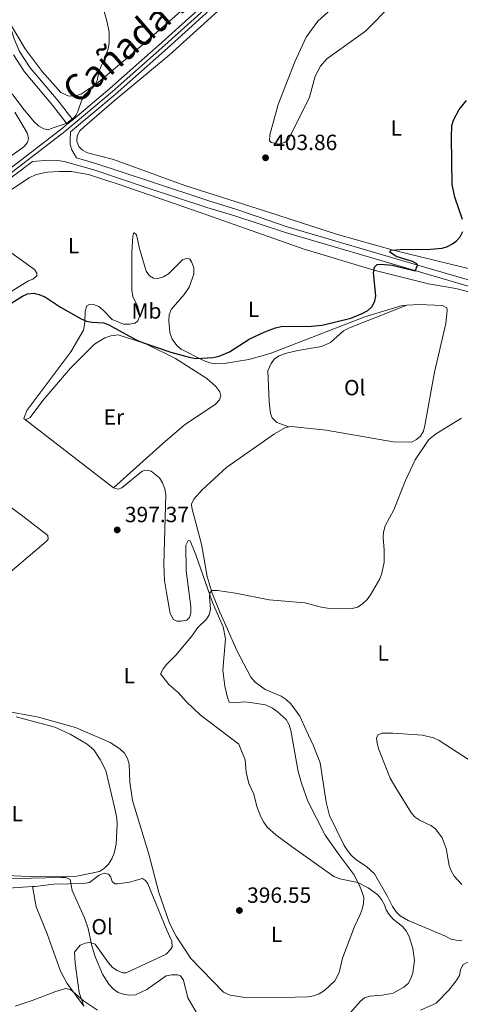
# Model space of a CAD drawing. Units: metres. Extents: x 587292 to 594193, y 710682 to 715398.
# Drawn here: x 590054 to 590255, y 713661 to 714108 of the extents above; entities that cross this region are included whole.
import ezdxf
from ezdxf.enums import TextEntityAlignment as Align

# ---------------------------------------------------------------- set-up
doc = ezdxf.new("R2010")
doc.units = ezdxf.units.M
doc.header["$MEASUREMENT"] = 0
doc.linetypes.add('DGN Style 3', pattern=[104.282962, 74.48783, -29.795132])
doc.linetypes.add('DGN Style 4', pattern=[119.255016, 59.590264, -29.795132, 0.074488, -29.795132])
for name, color, linetype, lineweight in [('Altimetria', 7, 'Continuous', 0), ('Ejes', 7, 'Continuous', 0), ('Entidades rusticas', 7, 'Continuous', 0), ('Textos rotulacion', 7, 'Continuous', 0), ('Viales-ffcc', 7, 'Continuous', 0)]:
    doc.layers.add(name, color=color, linetype=linetype, lineweight=lineweight)
doc.styles.add('Style-Arial', font='txt')
doc.styles.add('Style-Arial Narrow', font='txt')
doc.styles.add('Style-Times New Roman', font='txt')

# ---------------------------------------------------------------- blocks, each defined once
blk = doc.blocks.new('5PATER')
at = {"layer": 'Altimetria', "linetype": 'Continuous', "lineweight": 0}
h = blk.add_hatch(color=250, dxfattribs=at)
edge = h.paths.add_edge_path()
edge.add_ellipse((0, 0), major_axis=(-1.1, -1.11), ratio=0.999422, start_angle=0, end_angle=360)

msp = doc.modelspace()

# ---------------------------------------------------------------- linework, layer by layer
at = {"layer": 'Altimetria', "color": 30, "linetype": 'Continuous', "lineweight": 0, "flags": 128}
for points, elevation in [([(590050.833, 714074.566), (590055.704, 714067.973), (590060.859, 714061.795), (590062.82, 714060.009), (590065.293, 714058.55), (590067.19, 714058.219), (590069.087, 714058.912), (590074.552, 714060.721), (590075.741, 714061.143), (590079.084, 714063.766), (590080.049, 714064.972), (590080.467, 714065.847), (590080.756, 714066.51), (590081.399, 714068.319), (590082.203, 714070.881), (590083.435, 714073.829), (590087.375, 714077.236), (590088.971, 714079.188), (590089.596, 714080.62), (590090.441, 714084.947), (590092.779, 714090.072), (590094.528, 714095.033), (590095.048, 714097.525), (590095.022, 714102.618), (590093.99, 714107.738), (590091.063, 714117.975)], 405), ([(590255.397, 713927.057), (590244.008, 713920.158), (590240.478, 713917.325), (590234.204, 713908.17), (590229.944, 713898.774), (590224.629, 713885.356), (590220.615, 713878.148), (590219.809, 713875.239), (590219.654, 713872.743), (590220.158, 713867.236), (590220.224, 713861.608), (590219.136, 713856.598), (590218.168, 713854.071), (590213.935, 713846.803), (590212.403, 713844.696), (590210.216, 713842.445), (590208.074, 713841.156), (590205.595, 713840.566), (590194.352, 713840.657), (590191.661, 713841.098), (590184.026, 713843.15), (590167.877, 713844.49), (590152.459, 713847.575), (590144.24, 713848.755), (590141.742, 713848.665), (590140.891, 713847.597), (590140.742, 713845.778), (590141.168, 713840.248), (590140.581, 713837.63), (590139.268, 713835.668)], 395), ([(590139.268, 713835.668), (590135.405, 713831.965), (590132.475, 713827.834), (590125.316, 713819.329), (590121.258, 713815.186), (590119.581, 713813.079), (590118.332, 713810.887), (590122.202, 713805.927), (590126.419, 713802.358), (590130.102, 713798.217), (590136.493, 713792.167), (590153.957, 713778.888), (590156.975, 713771.74), (590157.324, 713766.081), (590158.532, 713760.988), (590160.823, 713756.122), (590162.242, 713750.575), (590164.019, 713745.771), (590165.227, 713743.491), (590167.098, 713741.035), (590170.788, 713737.644), (590177.802, 713732.443), (590197.305, 713718.733), (590200.011, 713717.618), (590208.157, 713715.929), (590212.877, 713713.529), (590217.24, 713710.31), (590218.983, 713708.27), (590220.288, 713705.866), (590221.006, 713703.471), (590222.459, 713701.426), (590224.277, 713699.238), (590228.563, 713695.883), (590230.163, 713693.965), (590231.522, 713691.399), (590233.2, 713685.98), (590233.917, 713680.522), (590233.179, 713674.848), (590232.374, 713672.304), (590231.133, 713670.051), (590229.165, 713668.308), (590224.274, 713665.656), (590219.211, 713664.711), (590213.661, 713664.263), (590211.283, 713663.498), (590209.437, 713661.943), (590203.75, 713655.624)], 395), ([(590258.598, 713771.807), (590245.241, 713780.572), (590242.598, 713781.741), (590237.62, 713782.995), (590224.153, 713783.921), (590219.037, 713783.813), (590217.509, 713783.159), (590216.708, 713781.742), (590217.033, 713779.087), (590217.739, 713776.498), (590222.974, 713763.416), (590225.414, 713758.968), (590232.631, 713747.476), (590234.348, 713745.649), (590236.529, 713744.12), (590241.457, 713741.886), (590243.471, 713740.404), (590246.558, 713736.219), (590248.445, 713731.38), (590249.71, 713723.633), (590250.617, 713721.268), (590252.079, 713718.903), (590255.521, 713714.972)], 390), ([(590135.095, 713656.261), (590130.803, 713663.476), (590128.77, 713671.482), (590127.411, 713673.579), (590126.083, 713673.961), (590123.537, 713673.965), (590120.916, 713673.461), (590112.102, 713667.366), (590107.004, 713664.902), (590104.166, 713664.69), (590101.475, 713665.131), (590099.076, 713666.009), (590097.031, 713667.448), (590094.827, 713669.732), (590091.956, 713674.233), (590088.715, 713681.835), (590087.039, 713687.13), (590085.381, 713695.064), (590083.729, 713699.961), (590078.211, 713712.247), (590077.281, 713717.304), (590075.324, 713718.222), (590073.041, 713718.298), (590045.974, 713717.61)], 395), ([(590279.374, 713672.691), (590276.756, 713673.021), (590274.247, 713673.969), (590265.266, 713679.158), (590262.816, 713679.882), (590260.325, 713680.092), (590257.669, 713679.476), (590255.983, 713678.472), (590254.939, 713676.206), (590254.464, 713673.697), (590252.96, 713671.174), (590249.657, 713667.01), (590243.869, 713661.088), (590236.638, 713657.838)], 390), ([(590089.744, 713657.837), (590083.277, 713662.142), (590077.405, 713667.329), (590075.139, 713667.687), (590070.214, 713666.301), (590059.96, 713662.296), (590052.282, 713659.783)], 390)]:
    msp.add_lwpolyline(points, dxfattribs=dict(at, elevation=elevation))
at = {"layer": 'Altimetria', "color": 30, "linetype": 'Continuous', "lineweight": 30, "elevation": 400, "flags": 128}
for points in [[(590255.754, 714017.382), (590252.358, 714027.612), (590251.114, 714033.315), (590250.771, 714054.699), (590250.994, 714060.153), (590251.659, 714062.56), (590254.248, 714067.459), (590257.706, 714071.522)], [(590050.645, 713979.46), (590055.607, 713982.488), (590057.9, 713983.575), (590060.775, 713983.897), (590063.204, 713983.318), (590066.01, 713982.141), (590072.876, 713977.581), (590082.215, 713972.216), (590084.614, 713971.192), (590087.061, 713970.679), (590092.579, 713970.413), (590094.898, 713969.477), (590107.26, 713962.721), (590110.132, 713961.54), (590123.091, 713957.117), (590131.364, 713954.77), (590134.455, 713954.219), (590142.322, 713954.601), (590145.006, 713955.326), (590149.726, 713957.29), (590158.731, 713962.954), (590165.871, 713966.382), (590170.64, 713968.119), (590173.261, 713968.805), (590186.902, 713968.888), (590191.889, 713969.293), (590205.061, 713972.455), (590210.158, 713974.592), (590212.671, 713976.042), (590214.543, 713977.686), (590215.88, 713980.292), (590216.36, 713982.748), (590215.323, 713993.207), (590215.764, 713995.753), (590217.039, 713996.878), (590218.604, 713997.093), (590223.805, 713996.574), (590234.239, 713994.018), (590235.322, 713996.493), (590234.97, 713997.254), (590233.008, 713998.267), (590225.653, 714000.572), (590222.61, 714002.721), (590223.411, 714003.447), (590227.51, 714003.807), (590241.267, 714003.867), (590246.614, 714004.407), (590248.995, 714005.164), (590251.29, 714006.381), (590253.127, 714007.71), (590254.829, 714009.537), (590256.04, 714011.999)]]:
    msp.add_lwpolyline(points, dxfattribs=at)
at = {"layer": 'Ejes', "color": 250, "linetype": 'DGN Style 4', "lineweight": 0}
msp.add_polyline3d([(590050.458, 714038.67, 406.547), (590074.847, 714057.433, 406.84), (590096.542, 714075.622, 406.629), (590120.34, 714096.638, 406.711), (590144.506, 714118.469, 406.383), (590199.298, 714169.051, 406.219), (590221.944, 714188.927, 406.465), (590232.078, 714196.814, 406.455), (590239.147, 714201.582, 406.471), (590246.465, 714205.959, 406.505), (590257.914, 714211.791, 405.589), (590294.263, 714228.055, 406.874), (590329.877, 714242.48, 407.202), (590363.803, 714255.236, 407.365), (590381.94, 714261.319, 407.209), (590395.697, 714265.345, 406.941), (590418.927, 714271.351, 405.852), (590425.984, 714272.415, 406.048), (590428.472, 714272.392, 406.014)], dxfattribs=at)
at = {"layer": 'Entidades rusticas', "color": 92, "linetype": 'Continuous', "lineweight": 0, "extrusion": (0.014062, -0.01091, 0.999842), "elevation": 909.333, "flags": 128}
msp.add_lwpolyline([(589992.97, 713978.749), (590032.927, 713947.754)], dxfattribs=at)
at = {"layer": 'Entidades rusticas', "color": 92, "linetype": 'Continuous', "lineweight": 0}
for points in [[(590049.164, 714107.674, 408.827), (590056.739, 714094.964, 409.236), (590064.487, 714084.715, 408.582), (590072.952, 714075.142, 407.6), (590076.601, 714073.53, 407.191), (590079.871, 714073.626, 406.946), (590082.464, 714074.52, 406.782), (590089.288, 714079.058, 406.291), (590104.542, 714091.946, 406.537), (590126.173, 714110.667, 406.537), (590147.373, 714130.112, 406.291), (590165.483, 714146.923, 405.908), (590184.573, 714163.259, 405.99), (590204.128, 714180.914, 405.663), (590223.212, 714197.578, 406.236), (590230.59, 714205.58, 406.645)], [(590187.196, 714150.836, 405.627), (590122.337, 714092.102, 406.282), (590097.273, 714071.392, 406.364), (590083.744, 714059.667, 406.2), (590081.575, 714057.497, 406.037), (590080.39, 714055.263, 405.955), (590080.351, 714053.051, 405.873), (590081.217, 714050.612, 405.709), (590082.805, 714048.923, 405.709), (590085.121, 714047.74, 405.709), (590096.972, 714044.612, 405.709), (590129.462, 714032.794, 406.282), (590166.122, 714021.222, 404.727), (590198.999, 714010.558, 402.926), (590224.848, 714003.361, 400.961), (590261.542, 713994.327, 400.306)], [(590223.833, 714115.293, 402.692), (590211.706, 714103.023, 402.856), (590194.101, 714090.4, 403.92), (590191.216, 714087.151, 404.002), (590188.765, 714082.6, 404.166), (590186.25, 714072.971, 404.247), (590176.631, 714053.789, 405.23), (590174.776, 714052.361, 405.312), (590172.253, 714051.575, 405.394), (590168.798, 714052.409, 405.639), (590168.047, 714053.132, 405.639), (590168.073, 714055.813, 406.446), (590171.98, 714069.726, 406.364), (590179.549, 714089.032, 406.119), (590184.654, 714100.267, 405.464), (590189.918, 714107.492, 405.464), (590201.018, 714117.778, 405.3)], [(590052.051, 714066.13, 405.879), (590057.726, 714056.803, 405.879), (590058.291, 714054.282, 405.797), (590057.772, 714052.467, 405.797), (590056.194, 714050.456, 405.797), (590017.71, 714023.138, 405.797)], [(590028.349, 714016.405, 405.539), (590058.584, 714036.403, 405.991), (590061.735, 714037.805, 405.991), (590066.94, 714038.94, 405.991), (590072.25, 714039.259, 405.991), (590077.736, 714039.175, 405.991), (590085.632, 714037.851, 406.482), (590100.425, 714032.965, 406.728), (590122.003, 714025.577, 406.237), (590142.094, 714018.636, 405.664), (590148.795, 714016.214, 404.683), (590183.831, 714003.955, 402.718), (590216.036, 713994.179, 401.49), (590240.39, 713988.1, 400.262), (590252.795, 713985.965, 399.935), (590262.671, 713983.372, 399.607)], [(589982.15, 713986.727, 406.476), (589989.608, 713980.808, 406.067), (590003.359, 713972.372, 405.331), (590016.978, 713962.868, 404.84), (590019.383, 713961.792, 404.758), (590022.012, 713961.46, 404.676), (590024.116, 713962.259, 404.676), (590032.771, 713971.351, 404.676), (590037.726, 713975.425, 404.758), (590047.734, 713983.003, 404.595), (590058.264, 713989.531, 404.349), (590060.289, 713990.245, 404.267), (590062.045, 713991.77, 404.267), (590062.009, 713992.997, 404.267), (590061.062, 713994.606, 404.267), (590048.104, 714003.883, 405.004), (590037.106, 714010.518, 404.758), (590028.349, 714016.405, 405.539)], [(590056.953, 713926.339, 400.799), (590056.198, 713926.972, 400.799), (590057.565, 713930.613, 400.799), (590077.573, 713957.226, 401.289), (590083.259, 713967.05, 401.453), (590083.895, 713970.506, 401.535), (590084.068, 713975.749, 401.78), (590084.898, 713978.147, 401.944), (590086.188, 713978.84, 402.271), (590087.907, 713978.808, 402.762), (590090.228, 713977.812, 403.007), (590092.241, 713976.153, 402.926), (590096.377, 713971.854, 403.335), (590101.594, 713969.797, 403.498), (590104.295, 713969.795, 403.826), (590106.82, 713970.196, 403.826), (590108.095, 713971.379, 403.744), (590109.011, 713973.616, 404.071), (590108.718, 713975.244, 404.153), (590107.992, 713977.678, 404.316), (590105.724, 713982.441, 404.48), (590105.316, 713985.211, 404.807), (590105.316, 713987.994, 404.807), (590105.382, 714002.482, 406.116), (590105.739, 714009.859, 406.198), (590106.033, 714011.013, 406.198), (590106.353, 714011.268, 406.28), (590107.44, 714010.481, 406.689), (590108.851, 714004.221, 406.525), (590111.772, 713993.912, 406.934), (590113.309, 713991.747, 407.098), (590115.141, 713990.655, 407.18), (590117.188, 713990.634, 407.18), (590119.788, 713991.283, 407.18), (590121.957, 713992.656, 407.18), (590128.401, 713998.983, 407.016), (590130.585, 713999.865, 406.771), (590131.665, 713999.324, 406.771), (590132.608, 713997.879, 406.443), (590133.5, 713995.368, 405.871), (590133.581, 713992.587, 405.544), (590131.464, 713986.633, 404.644), (590129.189, 713983.292, 404.398), (590123.25, 713976.489, 404.071), (590122.338, 713974.088, 403.744), (590122.092, 713971.299, 403.744), (590122.573, 713966.075, 403.089), (590123.727, 713962.998, 402.844), (590125.776, 713960.112, 402.435), (590127.789, 713958.452, 402.026), (590137.926, 713953.266, 401.208), (590140.821, 713952.205, 401.208), (590143.452, 713951.791, 401.208), (590147.296, 713951.904, 401.289), (590158.641, 713953.761, 401.043), (590168.251, 713956.485, 400.88), (590211.325, 713973.121, 400.552), (590228.42, 713978.283, 399.979), (590230.459, 713978.409, 400.001)], [(590176.781, 713923.115, 399.535), (590171.258, 713925.055, 399.617), (590169.171, 713927.144, 399.617), (590168.393, 713929.258, 399.617), (590167.798, 713934.65, 399.862), (590167.201, 713948.558, 400.927), (590168.691, 713951.944, 400.763), (590170.289, 713954.022, 400.763), (590172.39, 713955.455, 400.763), (590175.154, 713956.491, 400.763), (590180.859, 713957.829, 400.681), (590191.715, 713959.595, 400.517), (590195.775, 713961.393, 400.517), (590201.729, 713966.831, 400.763), (590204.324, 713968.109, 400.763), (590230.459, 713978.409, 400.001)], [(590230.459, 713978.409, 400.001), (590236.108, 713978.759, 400.061), (590246.761, 713978.31, 399.734), (590248.747, 713977.202, 399.57), (590248.771, 713975.975, 399.57), (590248.23, 713970.069, 399.57), (590243.089, 713948.026, 397.933), (590238.729, 713923.705, 397.523), (590238.123, 713921.155, 397.523), (590236.776, 713918.836, 397.523), (590234.84, 713917.325, 397.441), (590232.569, 713916.216, 397.441), (590224.215, 713916.3, 397.441), (590193.817, 713921.608, 398.751), (590177.898, 713923.347, 399.57), (590176.781, 713923.115, 399.535)], [(590056.953, 713926.339, 400.799), (590058.971, 713927.299, 400.799), (590064.879, 713935.165, 401.044), (590077.382, 713949.773, 401.289), (590088.358, 713960.652, 401.289), (590093.098, 713963.656, 401.453), (590095.691, 713964.55, 401.535), (590099.118, 713964.896, 401.535), (590111.425, 713961.083, 401.535), (590125.215, 713954.121, 401.289), (590139.392, 713945.125, 400.962), (590143.593, 713941.401, 400.962), (590145.301, 713938.996, 400.962), (590145.76, 713937.291, 400.962), (590145.243, 713935.393, 400.88), (590143.419, 713933.376, 400.717), (590129.212, 713923.874, 399.735), (590119.473, 713915.486, 399.653), (590096.901, 713895.346, 399.889)], [(589994.47, 713920.189, 404.378), (589997.339, 713921.3, 404.051), (589999.874, 713921.374, 403.887), (590002.195, 713920.378, 403.396), (590025.821, 713904.538, 401.433), (590055.683, 713882.579, 400.369), (590067.075, 713873.665, 399.96), (590067.202, 713872.114, 399.96), (590066.255, 713870.94, 399.96), (590036.386, 713845.675, 401.024), (590034.197, 713844.956, 401.187), (590031.58, 713844.88, 401.269), (590029.101, 713845.707, 401.514), (590024.301, 713846.258, 401.969)], [(590176.781, 713923.115, 399.535), (590175.289, 713922.805, 399.488), (590170.266, 713920.006, 399.242), (590148.616, 713904.848, 398.506), (590137.271, 713894.476, 397.441), (590133.585, 713890.31, 397.441), (590132.404, 713887.913, 397.441), (590132.599, 713886.279, 397.441), (590137.093, 713869.826, 397.687), (590139.588, 713855.136, 396.786), (590141.947, 713847.485, 396.623), (590145.307, 713838.871, 395.886), (590148.936, 713831.167, 395.842), (590152.966, 713821.747, 394.777), (590159.511, 713809.346, 393.467), (590161.438, 713807.091, 393.467), (590166.008, 713803.658, 393.386), (590173.354, 713800.607, 393.386), (590175.594, 713799.095, 393.386), (590177.677, 713797.252, 393.386), (590181.8, 713791.518, 393.386), (590184.624, 713785.186, 393.631), (590188.038, 713778.047, 393.222), (590191.053, 713770.326, 393.222), (590193.772, 713752.529, 393.549), (590195.364, 713746.419, 393.795), (590202.014, 713732.792, 395.35), (590203.45, 713730.527, 395.432), (590205.13, 713728.348, 395.514), (590207.297, 713726.343, 395.678), (590212.19, 713723.163, 395.678), (590215.774, 713719.875, 395.678), (590221.705, 713709.591, 395.842), (590224.003, 713705.05, 395.76), (590225.688, 713702.626, 395.596), (590227.525, 713700.779, 395.432), (590231.167, 713698.72, 395.268), (590248.01, 713691.513, 394.122), (590250.493, 713690.169, 394.122), (590252.958, 713689.726, 394.122), (590255.498, 713689.611, 394.122)], [(590096.901, 713895.346, 399.899), (590099.126, 713894.838, 399.735), (590100.744, 713895.458, 399.654), (590110.017, 713903.014, 399.49), (590111.888, 713903.396, 399.49), (590114.192, 713902.973, 399.49), (590117.965, 713899.892, 399.408), (590119.341, 713897.64, 399.408), (590120.319, 713894.968, 399.408), (590120.805, 713892.363, 399.49), (590119.936, 713860.583, 400.063), (590120.231, 713853.307, 399.817), (590121.048, 713847.766, 399.735), (590122.801, 713838.241, 398.836), (590124.354, 713835.504, 398.672), (590125.85, 713834.73, 398.345), (590127.815, 713834.706, 398.099), (590130.335, 713835.27, 398.099), (590131.528, 713836.451, 398.427), (590132.123, 713838.515, 398.59), (590132.202, 713841.382, 398.508), (590130.09, 713857.607, 398.917), (590129.829, 713869.302, 398.263), (590130.993, 713871.465, 398.181), (590131.9, 713871.246, 398.099), (590134.461, 713864.855, 398.018), (590142.051, 713843.225, 396.79), (590146.877, 713832.154, 396.3), (590147.937, 713826.702, 396.3), (590146.798, 713812.51, 396.381), (590147.668, 713805.169, 396.545), (590148.801, 713800.046, 396.627), (590149.599, 713797.942, 396.627), (590151.244, 713797.662, 396.545), (590156.716, 713798.068, 396.545), (590159.263, 713797.734, 396.463), (590166.161, 713796.721, 396.299), (590169.301, 713795.226, 396.217), (590171.541, 713793.714, 396.054), (590175.543, 713790.025, 396.054), (590176.9, 713787.595, 396.054), (590177.685, 713785.071, 395.972), (590180.993, 713766.467, 396.299), (590182.489, 713761.092, 396.463), (590185.432, 713752.879, 396.545), (590193.345, 713737.474, 396.299), (590200.416, 713727.458, 396.299), (590206.301, 713719.548, 397.036), (590209.023, 713714.278, 397.364), (590210.84, 713709.237, 397.609), (590210.73, 713706.451, 397.773), (590210.206, 713703.902, 398.1), (590209.272, 713701.428, 398.673), (590206.595, 713695.89, 399.328), (590201.141, 713681.537, 399.656), (590199.711, 713675.041, 399.492), (590197.736, 713671.318, 399.328), (590192.991, 713666.887, 399.328), (590190.564, 713665.366, 399.328), (590188.207, 713664.42, 399.328), (590185.513, 713664.04, 399.165), (590173.566, 713663.645, 399.001), (590155.771, 713663.755, 399.12), (590150.095, 713664.734, 399.038), (590147.029, 713666.036, 398.874), (590132.174, 713681.396, 398.629), (590125.573, 713691.597, 398.874), (590122.539, 713697.4, 399.12), (590117.626, 713711.415, 400.428), (590113.025, 713728.795, 400.265), (590105.598, 713753.212, 400.51), (590104.372, 713761.524, 400.837), (590104.13, 713769.783, 401.001), (590103.401, 713772.299, 401.001), (590101.937, 713774.793, 401.001), (590099.914, 713776.78, 401.001), (590095.412, 713779.594, 400.837), (590079.744, 713786.419, 400.101), (590062.829, 713791.079, 400.347), (590046.535, 713794.121, 400.592)], [(590052.749, 713791.248, 400.745), (590070.238, 713786.523, 400.418), (590077.206, 713783.371, 400.254), (590085.031, 713778.854, 400.172), (590087.972, 713776.239, 400.091), (590090.966, 713771.826, 400.091), (590093.486, 713766.825, 400.091), (590097.494, 713750.165, 400.254), (590098.54, 713745.203, 400.009), (590098.708, 713742.262, 400.091), (590098.233, 713733.327, 399.845), (590097.288, 713729.289, 399.763), (590096.217, 713726.72, 399.763), (590094.735, 713724.221, 399.6), (590092.905, 713722.449, 399.354), (590090.656, 713720.992, 398.945), (590080.242, 713718.886, 397.964), (590062.247, 713718.522, 397.391), (590044.384, 713719.226, 396.655), (590038.882, 713719.883, 396.655), (590036.327, 713720.463, 396.9), (590033.314, 713720.697, 396.9)], [(590060.094, 713714.066, 395.438), (590061.261, 713714.14, 395.367), (590067.214, 713714.888, 395.367), (590069.744, 713715.125, 395.449), (590083.4, 713715.526, 396.84), (590086.087, 713716.014, 397.085), (590090.409, 713719.332, 398.476), (590092.757, 713720.22, 398.558), (590094.734, 713719.787, 398.803), (590095.583, 713718.747, 398.967), (590096.306, 713716.395, 399.458), (590097.564, 713715.368, 399.785), (590098.872, 713715.406, 399.703), (590104.334, 713716.139, 400.44), (590110.1, 713717.7, 400.767), (590111.595, 713716.925, 400.685), (590112.625, 713715.319, 400.603), (590121.182, 713694.208, 398.558), (590123.455, 713689.282, 397.985), (590123.692, 713686.752, 397.903), (590122.913, 713685.42, 397.903), (590120.926, 713683.397, 397.985), (590102.762, 713674.844, 398.149), (590101.288, 713674.883, 397.985), (590098.638, 713675.951, 397.822), (590096.468, 713677.361, 397.822), (590094.773, 713679.357, 397.658), (590088.631, 713687.852, 395.776), (590086.236, 713688.601, 395.613), (590084.115, 713688.375, 394.877), (590081.769, 713687.406, 394.386), (590079.241, 713684.303, 393.404), (590079.472, 713679.236, 392.913), (590081.334, 713665.95, 391.686), (590083.479, 713659.793, 390.868)], [(590049.171, 713713.377, 396.104), (590060.094, 713714.066, 395.438)], [(590083.479, 713659.793, 390.86), (590075.875, 713670.059, 391.842), (590072.845, 713675.699, 391.923), (590066.783, 713692.627, 393.151), (590061.842, 713704.84, 394.378), (590060.094, 713714.066, 395.438)]]:
    msp.add_polyline3d(points, dxfattribs=at)
at = {"layer": 'Viales-ffcc', "color": 250, "linetype": 'Continuous', "lineweight": 0, "extrusion": (0.008829, 0.007401, 0.999934), "elevation": 10901.774, "flags": 128}
msp.add_lwpolyline([(590049.35, 713999.582), (590051.811, 714001.645)], dxfattribs=at)
at = {"layer": 'Viales-ffcc', "color": 250, "linetype": 'Continuous', "lineweight": 0}
for points in [[(590077.424, 714057.234, 406.934), (590097.721, 714074.251, 406.629), (590121.544, 714095.289, 406.711), (590145.718, 714117.127, 406.383), (590200.519, 714167.694, 406.219), (590223.107, 714187.519, 406.465), (590233.15, 714195.335, 406.455), (590240.126, 714200.041, 406.471), (590247.349, 714204.36, 406.505), (590258.701, 714210.143, 406.591), (590294.978, 714226.375, 406.874), (590330.541, 714240.779, 407.202), (590364.414, 714253.515, 407.365), (590382.487, 714259.577, 407.209), (590396.182, 714263.585, 406.941), (590419.292, 714269.56, 406.269), (590426.112, 714270.588, 406.154), (590432.908, 714270.527, 406.11)], [(590078.405, 714062.776, 406.885), (590095.362, 714076.992, 406.629), (590119.135, 714097.986, 406.711), (590143.294, 714119.81, 406.383), (590198.076, 714170.407, 406.219), (590220.78, 714190.334, 406.465), (590231.005, 714198.292, 406.455), (590232.454, 714199.27, 406.458)], [(590049.164, 714107.674, 408.827), (590051.713, 714099.476, 409.028), (590054.249, 714093.745, 409.028), (590059.053, 714086.417, 409.109), (590071.775, 714071.34, 407.555), (590078.405, 714062.776, 406.922)], [(589891.923, 713949.278, 407.375), (589916.609, 713959.954, 407.692), (589938.799, 713970.753, 407.201), (589954.344, 713979.311, 407.283), (589979.604, 713994.293, 406.711), (590003.079, 714008.73, 406.629), (590028.377, 714025.186, 406.547), (590049.382, 714040.124, 406.547), (590073.714, 714058.843, 406.956), (590075.944, 714060.713, 406.922)], [(589944.256, 713969.629, 407.221), (589956.139, 713976.171, 407.283), (589981.474, 713991.197, 406.711), (590005.012, 714005.674, 406.629), (590030.412, 714022.196, 406.547), (590051.533, 714037.216, 406.547), (590060.132, 714043.832, 406.691)], [(590287.343, 713978.658, 399.651), (590235.219, 713993.862, 400.142), (590175.268, 714011.535, 403.908), (590152.197, 714019.031, 405.218), (590139.479, 714022.914, 405.627), (590112.786, 714031.707, 406.691), (590088.072, 714039.986, 406.609), (590074.539, 714043.763, 406.527), (590071.578, 714044.249, 406.527), (590067.482, 714044.374, 406.527), (590060.132, 714043.832, 406.691)]]:
    msp.add_polyline3d(points, dxfattribs=at)
at = {"layer": 'Viales-ffcc', "color": 250, "linetype": 'DGN Style 3', "lineweight": 0}
for points in [[(590051.423, 714092.206, 409.028), (590056.477, 714084.497, 409.109), (590069.28, 714069.323, 407.555), (590075.944, 714060.713, 406.922)], [(590077.424, 714057.234, 406.934), (590077.179, 714053.476, 406.474), (590077.239, 714051.431, 406.474), (590077.965, 714048.997, 406.474), (590080.117, 714045.377, 406.556), (590088.968, 714042.907, 406.609), (590113.749, 714034.606, 406.691), (590140.403, 714025.826, 405.627), (590153.089, 714021.952, 405.218), (590176.069, 714014.121, 403.908), (590235.981, 713996.459, 400.142), (590288.209, 713981.225, 399.651)]]:
    msp.add_polyline3d(points, dxfattribs=at)

# ---------------------------------------------------------------- block references
at = {"layer": 'Altimetria', "color": 250, "linetype": 'Continuous', "lineweight": 0}
for p in [(590166.176, 714045.444, 403.863), (590098.673, 713876.266, 397.366), (590154.292, 713703.224, 396.547)]:
    msp.add_blockref('5PATER', p, dxfattribs=at)

# ---------------------------------------------------------------- texts
at = {"layer": 'Altimetria', "color": 250, "linetype": 'Continuous', "lineweight": 0, "style": 'Style-Arial'}
for s, p in [('403.86', (590169.676, 714048.944, 403.863)), ('397.37', (590102.173, 713879.766, 397.366)), ('396.55', (590157.792, 713706.724, 396.547))]:
    msp.add_text(s, height=7, dxfattribs=at).set_placement(p)
at = {"layer": 'Entidades rusticas', "color": 92, "linetype": 'Continuous', "lineweight": 0, "style": 'Style-Arial Narrow'}
for s, p in [('L', (590225.741, 714058.997, 401.692)), ('L', (590078.825, 714005.516, 405.195)), ('Mb', (590111.976, 713975.831, 404.154)), ('L', (590160.734, 713976.569, 401.43)), ('Ol', (590206.786, 713940.941, 399.188)), ('Er', (590097.152, 713927.566, 400.341)), ('L', (590219.682, 713820.254, 393.304)), ('L', (590104.099, 713809.954, 396.148)), ('L', (590053.139, 713747.228, 398.663)), ('Ol', (590091.812, 713695.845, 396.928)), ('L', (590171.232, 713692.394, 397.786))]:
    msp.add_text(s, height=7, dxfattribs=at).set_placement(p, align=Align.MIDDLE_CENTER)
at = {"layer": 'Textos rotulacion', "color": 51, "linetype": 'Continuous', "lineweight": 0, "style": 'Style-Times New Roman'}
msp.add_text('Cañada Real', height=12, rotation=40.9528, dxfattribs=at).set_placement((590080.366, 714069.291, 405.454))

doc.saveas('drawing.dxf')
